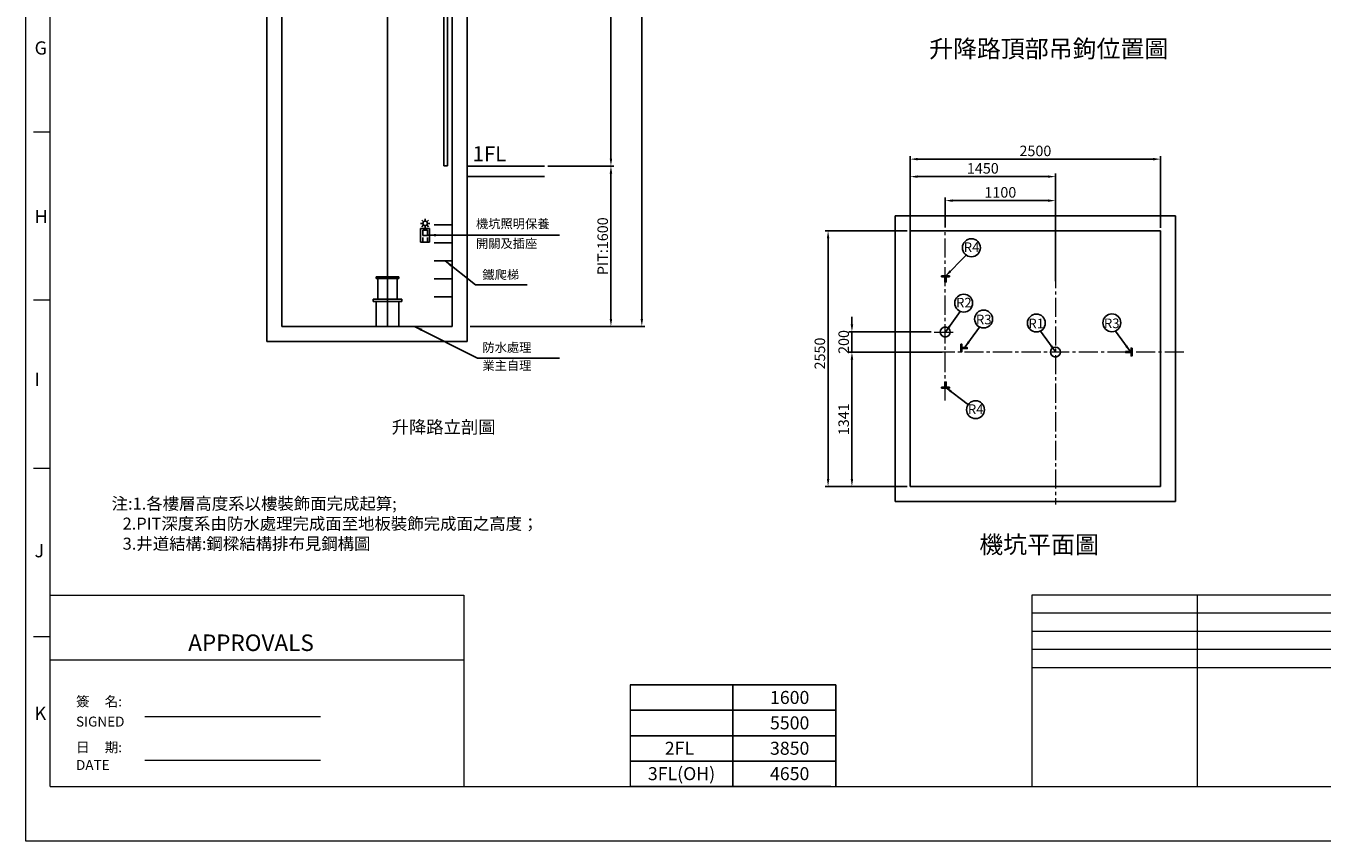
# Model space of a CAD drawing. Units: millimetres. Extents: x 91258 to 270982, y -27997 to 23668.
# Drawn here: x 168488 to 181428, y 234 to 8369 of the extents above; entities that cross this region are included whole.
import ezdxf
from ezdxf.enums import TextEntityAlignment as Align
from ezdxf.lldxf.tags import DXFTag

# ---------------------------------------------------------------- set-up
doc = ezdxf.new("R2010")
doc.units = ezdxf.units.MM
doc.linetypes.add('CENTER2', pattern=[28.575, 19.05, -3.175, 3.175, -3.175])
for name, color, linetype in [('03___PRT_ALL_CURVES', 7, 'Continuous'), ('CL', 1, 'CENTER2'), ('DIM', 7, 'Continuous'), ('DOORS', 10, 'Continuous'), ('LAYER_33', 7, 'Continuous'), ('MAIN', 7, 'Continuous'), ('WALL', 2, 'Continuous'), ('標註', 3, 'Continuous'), ('牆-外牆', 2, 'Continuous')]:
    doc.layers.add(name, color=color, linetype=linetype)
doc.layers.add('实线', color=7, linetype='Continuous', lineweight=25)
tags = doc.linetypes.add('CENTER', pattern=[2, 1.25, -0.25, 0.25, -0.25]).pattern_tags.tags
tags[10:11] = [DXFTag(74, 4), DXFTag(75, 0), DXFTag(340, '0'), DXFTag(46, 1.0), DXFTag(50, 0.0), DXFTag(44, 0.0), DXFTag(45, 0.0)]
tags[8:9] = [DXFTag(74, 4), DXFTag(75, 0), DXFTag(340, '0'), DXFTag(46, 1.0), DXFTag(50, 0.0), DXFTag(44, 0.0), DXFTag(45, 0.0)]
tags[6:7] = [DXFTag(74, 4), DXFTag(75, 0), DXFTag(340, '0'), DXFTag(46, 1.0), DXFTag(50, 0.0), DXFTag(44, 0.0), DXFTag(45, 0.0)]
tags[4:5] = [DXFTag(74, 4), DXFTag(75, 0), DXFTag(340, '0'), DXFTag(46, 1.0), DXFTag(50, 0.0), DXFTag(44, 0.0), DXFTag(45, 0.0)]
doc.dimstyles.get("Standard").update_dxf_attribs({"dimtxt": 0.18, "dimasz": 0.18, "dimexe": 0.18, "dimexo": 0.0625, "dimgap": 0.09, "dimtad": 0, "dimtih": 1, "dimtoh": 1, "dimdec": 4, "dimzin": 0, "dimdsep": 46, "dimtxsty": 'Standard', "dimcen": 0.09, "dimadec": 0, "dimazin": 0, "dimtfac": 1, "dimtdec": 4, "dimtofl": 0, "dimtmove": 0, "dimatfit": 3, "dimfxl": 1, "dimtolj": 1, "dimtzin": 0, "dimarcsym": 0})
doc.dimstyles.new('副本 直线标注---計劃圖直徑', dxfattribs={"dimscale": 30, "dimtxt": 3.5, "dimasz": 2.5, "dimexe": 1, "dimexo": 1, "dimgap": 1, "dimtad": 1, "dimtoh": 1, "dimdec": 1, "dimdsep": 46, "dimtxsty": 'Standard', "dimcen": 0.1, "dimclrd": 6, "dimclre": 6, "dimclrt": 6, "dimadec": 0, "dimazin": 0, "dimtfac": 1, "dimtdec": 1, "dimtix": 1, "dimtmove": 1, "dimatfit": 0, "dimfxl": 1, "dimtolj": 1, "dimtzin": 0, "dimarcsym": 0})
doc.dimstyles.new('直线标注---計劃圖', dxfattribs={"dimscale": 30, "dimtxt": 3.5, "dimasz": 2.5, "dimexe": 1, "dimexo": 1, "dimgap": 1, "dimtad": 1, "dimdec": 1, "dimdsep": 46, "dimtxsty": 'Standard', "dimcen": 0.1, "dimclrd": 6, "dimclre": 6, "dimclrt": 6, "dimadec": 0, "dimazin": 0, "dimtfac": 1, "dimtdec": 1, "dimtix": 1, "dimtmove": 0, "dimatfit": 0, "dimfxl": 1, "dimtolj": 1, "dimtzin": 0, "dimarcsym": 0})

# ---------------------------------------------------------------- blocks, each defined once
blk = doc.blocks.new('*D243')
at = {"color": 6, "lineweight": -2}
for p, q in [((173697, 6971), (174358, 6971)), ((174328, 5446), (174328, 6896)), ((172924, 5371), (174358, 5371))]:
    blk.add_line(p, q, dxfattribs=at)
at = {"color": 6}
for points in [[(174341, 6896), (174316, 6896), (174328, 6971)], [(174316, 5446), (174341, 5446), (174328, 5371)]]:
    blk.add_solid(points, dxfattribs=at)
at = {"layer": 'Defpoints', "color": 0}
for p in [(173667, 6971), (174328, 6971), (172894, 5371)]:
    blk.add_point(p, dxfattribs=at)
at = {"color": 6, "insert": (174246, 6171), "char_height": 105, "attachment_point": 5, "rotation": 90}
blk.add_mtext('\\A1;PIT:1600', dxfattribs=at)
blk = doc.blocks.new('*D246')
at = {"color": 6, "lineweight": -2}
for p, q in [((173697, 11576), (174358, 11576)), ((174328, 7046), (174328, 11501)), ((173697, 6971), (174358, 6971))]:
    blk.add_line(p, q, dxfattribs=at)
at = {"color": 6}
for points in [[(174341, 11501), (174316, 11501), (174328, 11576)], [(174316, 7046), (174341, 7046), (174328, 6971)]]:
    blk.add_solid(points, dxfattribs=at)
at = {"layer": 'Defpoints', "color": 0}
for p in [(173667, 11576), (174328, 11576), (173667, 6971)]:
    blk.add_point(p, dxfattribs=at)
at = {"color": 6, "insert": (174230, 9274), "char_height": 105, "attachment_point": 5, "rotation": 90}
blk.add_mtext('\\A1;行程:9350', dxfattribs=at)
blk = doc.blocks.new('*D247')
at = {"color": 6, "lineweight": -2}
for p, q in [((173674, 17276), (174667, 17276)), ((174637, 17201), (174637, 5446)), ((172924, 5371), (174667, 5371))]:
    blk.add_line(p, q, dxfattribs=at)
at = {"color": 6}
for points in [[(174649, 17201), (174624, 17201), (174637, 17276)], [(174624, 5446), (174649, 5446), (174637, 5371)]]:
    blk.add_solid(points, dxfattribs=at)
at = {"layer": 'Defpoints', "color": 0}
for p in [(173644, 17276), (172894, 5371), (174637, 5371)]:
    blk.add_point(p, dxfattribs=at)
at = {"color": 6, "insert": (174537, 11324), "char_height": 105, "attachment_point": 5, "rotation": 90}
blk.add_mtext('\\A1;全高:15600', dxfattribs=at)
blk = doc.blocks.new('OIL')
at = {"layer": 'LAYER_33'}
for p, q in [((194.666503, 480.666495), (44.333497, 480.666495)), ((44.333497, 480.666495), (44.333497, 469.999991)), ((44.333497, 469.999991), (194.666503, 469.999991)), ((54.333497, 469.999991), (54.333497, 331.333005)), ((184.666503, 331.333005), (184.666503, 469.999991)), ((194.666503, 469.999991), (194.666503, 480.666495)), ((44.333497, 331.333005), (24.333497, 331.333005)), ((24.333497, 331.333005), (24.333497, 316.666501)), ((24.333497, 316.666501), (214.666503, 316.666501)), ((24.333497, 316.666501), (44.666505, 316.666501)), ((44.333497, 331.333005), (194.666503, 331.333005)), ((44.333497, 331.333005), (194.666503, 331.333005)), ((194.666503, 316.666497), (44.333497, 316.666497)), ((44.666505, 316.666501), (44.666505, 150)), ((44.666505, 316.666501), (44.666505, 150)), ((194.333495, 150), (194.333495, 316.666501)), ((194.333495, 150), (194.333495, 316.666501)), ((194.333495, 316.666501), (214.666503, 316.666501)), ((194.333495, 316.666501), (214.666503, 316.666501)), ((214.666503, 331.333005), (194.666503, 331.333005)), ((214.666503, 331.333005), (194.666503, 331.333005)), ((214.666503, 316.666501), (214.666503, 331.333005)), ((214.666503, 316.666501), (214.666503, 331.333005)), ((44.666505, 150), (194.333495, 150)), ((44.666505, 150), (194.333495, 150))]:
    blk.add_line(p, q, dxfattribs=at)
blk = doc.blocks.new('*D295')
at = {"color": 6, "lineweight": -2}
for p, q in [((177316, 5780), (177316, 6895)), ((178691, 6865), (177391, 6865)), ((178766, 5822), (178766, 6895))]:
    blk.add_line(p, q, dxfattribs=at)
at = {"color": 6}
for points in [[(177391, 6878), (177391, 6853), (177316, 6865)], [(178691, 6853), (178691, 6878), (178766, 6865)]]:
    blk.add_solid(points, dxfattribs=at)
at = {"layer": 'Defpoints', "color": 0}
for p in [(177316, 6865), (177316, 5750), (178766, 5792)]:
    blk.add_point(p, dxfattribs=at)
at = {"color": 6, "insert": (178041, 6948), "char_height": 105, "attachment_point": 5}
blk.add_mtext('\\A1;1450', dxfattribs=at)
blk = doc.blocks.new('*D296')
at = {"color": 6, "lineweight": -2}
for p, q in [((177666, 6359), (177666, 6656)), ((177741, 6626), (178691, 6626)), ((178766, 6359), (178766, 6656))]:
    blk.add_line(p, q, dxfattribs=at)
at = {"color": 6}
for points in [[(177741, 6638), (177741, 6613), (177666, 6626)], [(178691, 6613), (178691, 6638), (178766, 6626)]]:
    blk.add_solid(points, dxfattribs=at)
at = {"layer": 'Defpoints', "color": 0}
for p in [(178766, 6626), (177666, 6329), (178766, 6329)]:
    blk.add_point(p, dxfattribs=at)
at = {"color": 6, "insert": (178216, 6708), "char_height": 105, "attachment_point": 5}
blk.add_mtext('\\A1;1100', dxfattribs=at)
blk = doc.blocks.new('*D297')
at = {"color": 6, "lineweight": -2}
for p, q in [((177055, 5115), (176704, 5115)), ((176734, 5040), (176734, 3849)), ((177286, 3774), (176704, 3774))]:
    blk.add_line(p, q, dxfattribs=at)
at = {"color": 6}
for points in [[(176747, 5040), (176722, 5040), (176734, 5115)], [(176722, 3849), (176747, 3849), (176734, 3774)]]:
    blk.add_solid(points, dxfattribs=at)
at = {"layer": 'Defpoints', "color": 0}
for p in [(177085, 5115), (176734, 3774), (177316, 3774)]:
    blk.add_point(p, dxfattribs=at)
at = {"color": 6, "insert": (176652, 4444), "char_height": 105, "attachment_point": 5, "rotation": 90}
blk.add_mtext('\\A1;1341', dxfattribs=at)
blk = doc.blocks.new('*D298')
at = {"color": 6, "lineweight": -2}
for p, q in [((177286, 6324), (176466, 6324)), ((176496, 3849), (176496, 6249)), ((177286, 3774), (176466, 3774))]:
    blk.add_line(p, q, dxfattribs=at)
at = {"color": 6}
for points in [[(176509, 6249), (176484, 6249), (176496, 6324)], [(176484, 3849), (176509, 3849), (176496, 3774)]]:
    blk.add_solid(points, dxfattribs=at)
at = {"layer": 'Defpoints', "color": 0}
for p in [(176496, 6324), (177316, 6324), (177316, 3774)]:
    blk.add_point(p, dxfattribs=at)
at = {"color": 6, "insert": (176414, 5100), "char_height": 105, "attachment_point": 5, "rotation": 90}
blk.add_mtext('\\A1;2550', dxfattribs=at)
blk = doc.blocks.new('*D299')
at = {"color": 6, "lineweight": -2}
for p, q in [((177316, 6354), (177316, 7070)), ((177391, 7040), (179741, 7040)), ((179816, 6354), (179816, 7070))]:
    blk.add_line(p, q, dxfattribs=at)
at = {"color": 6}
for points in [[(177391, 7052), (177391, 7027), (177316, 7040)], [(179741, 7027), (179741, 7052), (179816, 7040)]]:
    blk.add_solid(points, dxfattribs=at)
at = {"layer": 'Defpoints', "color": 0}
for p in [(179816, 7040), (177316, 6324), (179816, 6324)]:
    blk.add_point(p, dxfattribs=at)
at = {"color": 6, "insert": (178566, 7122), "char_height": 105, "attachment_point": 5}
blk.add_mtext('\\A1;2500', dxfattribs=at)
blk = doc.blocks.new('*D300')
at = {"color": 6, "lineweight": -2}
for p, q in [((176734, 5390), (176734, 5465)), ((177525, 5315), (176704, 5315)), ((176734, 5115), (176734, 5315)), ((177636, 5115), (176704, 5115)), ((176734, 5040), (176734, 4965))]:
    blk.add_line(p, q, dxfattribs=at)
at = {"color": 6}
for points in [[(176722, 5390), (176747, 5390), (176734, 5315)], [(176747, 5040), (176722, 5040), (176734, 5115)]]:
    blk.add_solid(points, dxfattribs=at)
at = {"layer": 'Defpoints', "color": 0}
for p in [(176734, 5315), (177555, 5315), (177666, 5115)]:
    blk.add_point(p, dxfattribs=at)
at = {"color": 6, "insert": (176652, 5215), "char_height": 105, "attachment_point": 5, "rotation": 90}
blk.add_mtext('\\A1;200', dxfattribs=at)

msp = doc.modelspace()

# ---------------------------------------------------------------- linework, layer by layer
at = {"color": 0, "lineweight": 13}
for p, q in [((168730.553, 779.089), (168730.553, 18570.996)), ((168730.553, 779.089), (168730.553, 18570.996)), ((190409.632, 2689.742), (178529.632, 2689.742)), ((178529.632, 2689.742), (178529.632, 779.089)), ((190409.632, 2689.742), (178529.632, 2689.742)), ((178529.632, 2689.742), (178529.632, 779.089)), ((180179.632, 2689.742), (180179.632, 779.089)), ((168730.553, 779.089), (178529.632, 779.089)), ((168730.553, 779.089), (178529.632, 779.089))]:
    msp.add_line(p, q, dxfattribs=at)
at = {"color": 1, "lineweight": 13}
for p, q in [((168730.553, 779.089), (168730.553, 18570.996)), ((190409.632, 2689.742), (178529.632, 2689.742)), ((178529.632, 2689.742), (178529.632, 779.089))]:
    msp.add_line(p, q, dxfattribs=at)
at = {"color": 0, "linetype": 'Continuous', "lineweight": 13}
for p, q in [((168730.553, 7310.231), (168562.658, 7310.231)), ((168730.553, 5631.274), (168562.658, 5631.274)), ((168730.553, 3952.317), (168562.658, 3952.317)), ((168730.553, 2689.742), (172860.788, 2689.742)), ((172860.788, 2689.742), (172860.788, 779.089)), ((168730.553, 2273.36), (168562.658, 2273.36)), ((168730.553, 2044.068), (172860.788, 2044.068)), ((174519.529, 1793.089), (174519.529, 779.089)), ((169675.697, 1477.063), (171428.199, 1477.063)), ((169675.697, 1040.534), (171428.199, 1040.534))]:
    msp.add_line(p, q, dxfattribs=at)
for p, q in [((177165.953, 3623.632), (177165.953, 6473.632)), ((177165.953, 6473.632), (179965.953, 6473.632)), ((179965.953, 3623.632), (179965.953, 6473.632)), ((177315.953, 3773.632), (177315.953, 6323.632)), ((177315.953, 6323.632), (179815.953, 6323.632)), ((179815.953, 3773.632), (179815.953, 6323.632)), ((177315.953, 3773.632), (179815.953, 3773.632)), ((177165.953, 3623.632), (179965.953, 3623.632))]:
    msp.add_line(p, q)
at = {"color": 7, "lineweight": 13}
msp.add_line((178529.632, 2689.742), (178529.632, 779.089), dxfattribs=at)
msp.add_line((178529.632, 2689.742), (178529.632, 779.089), dxfattribs=at)
at = {"color": 7, "linetype": 'Continuous', "lineweight": 13}
for p, q in [((188048.584, 2508.242), (178529.632, 2508.242)), ((188048.584, 2326.742), (178529.632, 2326.742)), ((188048.584, 2145.242), (178529.632, 2145.242)), ((188048.584, 1963.742), (178529.632, 1963.742))]:
    msp.add_line(p, q, dxfattribs=at)
at = {"color": 1, "linetype": 'Continuous', "lineweight": 13}
msp.add_line((168730.553, 779.089), (194539.866, 779.089), dxfattribs=at)
for centre in [(177665.953, 5314.632), (178765.953, 5114.632)]:
    msp.add_circle(centre, 50)
at = {"layer": '03___PRT_ALL_CURVES', "color": 4, "linetype": 'CENTER'}
msp.add_line((172097.657, 17274.542), (172097.657, 5371.042), dxfattribs=at)
at = {"layer": '03___PRT_ALL_CURVES', "color": 7, "linetype": 'Continuous'}
for p, q in [((172658.957, 9102.042), (172658.957, 6972.042)), ((172696.457, 6972.042), (172696.457, 9102.042)), ((172658.957, 6972.042), (172696.457, 6972.042)), ((172450.692, 6398.736), (172426.692, 6398.736)), ((172428.192, 6212.792), (172428.192, 6347.792)), ((172428.192, 6347.792), (172518.192, 6347.792)), ((172457.282, 6414.646), (172440.312, 6431.617)), ((172457.282, 6382.827), (172440.312, 6365.856)), ((172473.192, 6421.236), (172473.192, 6445.236)), ((172473.192, 6376.236), (172473.192, 6352.236)), ((172489.102, 6414.646), (172506.073, 6431.617)), ((172489.102, 6382.827), (172506.073, 6365.856)), ((172495.692, 6398.736), (172519.692, 6398.736)), ((172518.192, 6347.792), (172518.192, 6212.792)), ((172744.457, 6384.542), (172564.457, 6384.542)), ((172518.192, 6212.792), (172428.192, 6212.792)), ((172450.692, 6278.792), (172450.692, 6329.792)), ((172450.692, 6329.792), (172495.692, 6329.792)), ((172495.692, 6278.792), (172450.692, 6278.792)), ((172450.692, 6257.792), (172450.692, 6221.792)), ((172495.692, 6329.792), (172495.692, 6278.792)), ((172495.692, 6257.792), (172495.692, 6221.792)), ((172744.457, 6204.542), (172564.457, 6204.542)), ((172744.457, 6024.542), (172564.457, 6024.542)), ((172744.457, 5844.542), (172564.457, 5844.542)), ((172744.457, 5664.542), (172564.457, 5664.542))]:
    msp.add_line(p, q, dxfattribs=at)
msp.add_circle((172473.192, 6398.736), 22.5, dxfattribs=at)
at = {"layer": 'CL', "lineweight": 0, "ltscale": 10}
for p, q in [((178765.953, 6513.715), (178765.953, 3594.55)), ((177665.953, 4629.598), (177665.953, 6328.667)), ((177555.007, 5314.632), (177764.938, 5314.632)), ((180047.386, 5114.632), (177143.946, 5114.632))]:
    msp.add_line(p, q, dxfattribs=at)
at = {"layer": 'Defpoints', "color": 0, "lineweight": 13}
for p, q in [((168487.619, 234.359), (168487.619, 18880.797)), ((194785.126, 234.359), (168487.619, 234.359))]:
    msp.add_line(p, q, dxfattribs=at)
at = {"layer": 'DOORS', "color": 7}
for points in [[(177629.21, 5874.632), (177629.21, 5866.632), (177660.21, 5866.632), (177660.21, 5814.632), (177676.21, 5814.632), (177676.21, 5866.632), (177707.21, 5866.632), (177707.21, 5874.632), (177629.21, 5874.632)], [(177820.953, 5193.632), (177830.953, 5193.632), (177830.953, 5159.632), (177885.953, 5159.632), (177885.953, 5149.632), (177830.953, 5149.632), (177830.953, 5115.633), (177820.953, 5115.633), (177820.953, 5193.632)], [(179530.953, 5153.632), (179520.953, 5153.632), (179520.953, 5119.632), (179465.953, 5119.632), (179465.953, 5109.632), (179520.953, 5109.632), (179520.953, 5075.633), (179530.953, 5075.633), (179530.953, 5153.632)], [(177629.21, 4754.633), (177629.21, 4762.633), (177660.21, 4762.633), (177660.21, 4814.633), (177676.21, 4814.633), (177676.21, 4762.633), (177707.21, 4762.633), (177707.21, 4754.633), (177629.21, 4754.633)]]:
    msp.add_lwpolyline(points, dxfattribs=at)
at = {"layer": 'LAYER_33', "lineweight": -2}
msp.add_line((172042.056, 5371.042), (172153.257, 5371.042), dxfattribs=at)
msp.add_line((172042.056, 5371.042), (172153.257, 5371.042), dxfattribs=at)
at = {"layer": 'MAIN', "ltscale": 8}
for p, q in [((174519.529, 1793.089), (176572.097, 1793.089)), ((176572.097, 1793.089), (176572.097, 779.089)), ((174519.529, 1539.589), (176572.097, 1539.589)), ((174519.529, 1286.089), (176572.097, 1286.089)), ((174519.529, 1286.089), (176572.097, 1286.089)), ((174519.529, 1032.589), (176572.097, 1032.589)), ((174519.529, 779.089), (176523.515, 779.089))]:
    msp.add_line(p, q, dxfattribs=at)
at = {"layer": 'WALL'}
for p, q in [((170892.707, 5371.042), (170892.707, 5221.042)), ((172894.457, 5221.042), (172894.457, 5371.042)), ((170892.707, 5221.042), (172894.457, 5221.042))]:
    msp.add_line(p, q, dxfattribs=at)
at = {"layer": '实线', "color": 6}
for centre in [(177927.009, 6155.401), (177850.113, 5602.752), (178048.831, 5444.188), (178575.507, 5404.188), (179329.641, 5406.337), (177968.37, 4539.269)]:
    msp.add_circle(centre, 89.397, dxfattribs=at)
at = {"layer": '標註'}
msp.add_line((175545.813, 1793.089), (175545.813, 779.089), dxfattribs=at)
at = {"layer": '牆-外牆'}
for p, q in [((170892.707, 17426.042), (170892.707, 5371.042)), ((172744.457, 17275.042), (172744.457, 5371.042)), ((171042.707, 5371.042), (171042.707, 15082.706)), ((172894.457, 5371.042), (172894.457, 11471.042)), ((173666.507, 6971.042), (172894.457, 6971.042)), ((172894.457, 6866.042), (173666.507, 6866.042)), ((172744.457, 5371.042), (171042.707, 5371.042))]:
    msp.add_line(p, q, dxfattribs=at)

# ---------------------------------------------------------------- block references
at = {"linetype": 'Continuous', "ltscale": 10, "xscale": 1.496, "yscale": 1.496, "zscale": 1.496}
msp.add_blockref('OIL', (171918.885, 5146.642), dxfattribs=at)

# ---------------------------------------------------------------- texts
at = {"lineweight": 13}
for s, height, p in [('G', 132, (168573.837, 8083.235)), ('H', 132, (168573.837, 6401.228)), ('I', 132, (168573.837, 4777.222)), ('J', 132, (168573.837, 3066.215)), ('簽     名:', 99, (168987.91, 1577.97)), ('K', 132, (168573.837, 1442.208)), ('SIGNED', 99, (168987.91, 1377.334)), ('日     期:', 99, (168987.91, 1120.854)), ('DATE', 99, (168987.91, 944.15))]:
    msp.add_text(s, height=height, dxfattribs=at).set_placement(p)
at = {"color": 6, "lineweight": 13}
msp.add_text('APPROVALS', height=165, dxfattribs=at).set_placement((170107.611, 2131.064))
at = {"color": 3, "linetype": 'Continuous', "insert": (172946.191, 7168.575), "char_height": 150, "width": 199.99995, "attachment_point": 1}
msp.add_mtext('1FL', dxfattribs=at)
at = {"layer": '实线', "color": 3}
for s, p in [('R4', (177928.671, 6160.32)), ('R2', (177851.776, 5607.671)), ('R3', (178050.494, 5439.269)), ('R1', (178573.844, 5399.269)), ('R3', (179327.978, 5401.417)), ('R4', (177970.033, 4544.188))]:
    msp.add_text(s, height=96, dxfattribs=at).set_placement(p, align=Align.MIDDLE_CENTER)
at = {"layer": '实线', "color": 3, "attachment_point": 1}
for s, insert, char_height, width in [('{\\fDengXian|b0|i0|c134|p2;\\fDengXian|b0|i0|c134|p2;升降路頂部吊鉤位置\\fDengXian|b0|i0|c134|p2;圖}', (177505.278, 8228.839), 175, 2730.54028), ('{\\fDengXian|b0|i0|c134|p2;機坑照明保養}', (172981.049, 6439.911), 89.7, 848.44522), ('{\\fDengXian|b0|i0|c134|p2;開關及插座}', (172981.049, 6243.072), 89.7, 848.44522), ('{\\fDengXian|b0|i0|c134|p2;鐵爬梯}', (173044.795, 5931.648), 89.7, 570.54298), ('{\\fDengXian|b0|i0|c134|p2;防水處理}', (173044.795, 5205.39), 89.7, 570.54298), ('{\\fDengXian|b0|i0|c134|p2;業主自理}', (173044.795, 5025.486), 89.7, 1049.70793), ('{\\fDengXian|b0|i0|c134|p2;升降路立剖圖}', (172138.994, 4429.19), 126.72, 3676.75366), ('注:1.各樓層高度系以樓裝飾面完成起算;\\P   2.PIT深度系由防水處理完成面至地板裝飾完成面之高度；\\P   3.井道結構:{\\f等线|b0|i0|c134|p2;鋼樑結構排布見鋼構圖}', (169343.328, 3662.252), 120, 4671.525), ('{\\fDengXian|b0|i0|c134|p2;機坑平面圖}', (178005.906, 3281.362), 175, 1939.51405), ('{\\fDengXian|b0|i0|c134|p2;1600}', (175916.196, 1732.409), 129.792, 873.357), ('{\\fDengXian|b0|i0|c134|p2;5500}', (175916.196, 1478.909), 129.792, 873.357), ('{\\fDengXian|b0|i0|c134|p2;2FL}', (174865.988, 1225.409), 129.792, 873.357), ('{\\fDengXian|b0|i0|c134|p2;3850}', (175916.196, 1225.409), 129.792, 873.357), ('{\\fDengXian|b0|i0|c134|p2;3FL(OH)}', (174696.984, 971.909), 129.792, 873.357), ('{\\fDengXian|b0|i0|c134|p2;4650}', (175916.196, 971.909), 129.792, 873.357)]:
    msp.add_mtext(s, dxfattribs=dict(at, insert=insert, char_height=char_height, width=width))

# ---------------------------------------------------------------- dimensions: what is measured, and where the dimension line sits
dim = msp.add_linear_dim(base=(174636.585, 5371.042), p1=(173644.457, 17276.042), p2=(172894.457, 5371.042), angle=270, text='全高:15600', dimstyle='副本 直线标注---計劃圖直徑', override={"dimtxsty": 'Standard'})
dim.commit()
dim.dimension.update_dxf_attribs({"geometry": '*D247', "text_midpoint": (174636.585, 11323.542), "dimtype": 160})
for base, p1, p2, text, picture, middle in [((174328.392, 11576.042), (173666.507, 6971.042), (173666.507, 11576.042), '行程:9350', '*D246', (174230.348, 9273.542)), ((174328.392, 6971.042), (172894.457, 5371.042), (173666.507, 6971.042), 'PIT:1600', '*D243', (174245.892, 6171.042))]:
    dim = msp.add_linear_dim(base=base, p1=p1, p2=p2, angle=90, text=text, dimstyle='副本 直线标注---計劃圖直徑', override={"dimtxsty": 'Standard'})
    dim.commit()
    dim.dimension.update_dxf_attribs({"geometry": picture, "text_midpoint": middle})
for base, p1, p2, picture, middle in [((179815.953, 7039.789), (177315.953, 6323.632), (179815.953, 6323.632), '*D299', (178565.953, 7122.289)), ((177315.953, 6865.145), (178765.953, 5791.892), (177315.953, 5749.624), '*D295', (178040.953, 6947.645)), ((178765.953, 6625.661), (177665.953, 6328.667), (178765.953, 6328.667), '*D296', (178215.953, 6708.161))]:
    dim = msp.add_linear_dim(base=base, p1=p1, p2=p2, dimstyle='副本 直线标注---計劃圖直徑')
    dim.commit()
    dim.dimension.update_dxf_attribs({"geometry": picture, "text_midpoint": middle})
dim = msp.add_linear_dim(base=(176496.046, 6323.632), p1=(177315.953, 3773.632), p2=(177315.953, 6323.632), angle=90, dimstyle='副本 直线标注---計劃圖直徑')
dim.commit()
dim.dimension.update_dxf_attribs({"geometry": '*D298', "text_midpoint": (176496.046, 5099.632), "dimtype": 160})
for base, p1, p2, picture, middle in [((176734.159, 5314.632), (177665.953, 5114.632), (177555.007, 5314.632), '*D300', (176651.659, 5214.632)), ((176734.159, 3773.632), (177084.52, 5114.632), (177315.953, 3773.632), '*D297', (176651.659, 4444.132))]:
    dim = msp.add_linear_dim(base=base, p1=p1, p2=p2, angle=90, dimstyle='副本 直线标注---計劃圖直徑')
    dim.commit()
    dim.dimension.update_dxf_attribs({"geometry": picture, "text_midpoint": middle})

# ---------------------------------------------------------------- leaders
at = {"color": 6, "ltscale": 10}
msp.add_leader([(172501.748, 6281.007), (173814.049, 6281.007)], dimstyle='Standard', override={"dimscale": 10, "dimtxt": 8, "dimasz": 8, "dimexe": 5, "dimexo": 2, "dimgap": 3, "dimtad": 0, "dimdec": 1, "dimrnd": 0.001, "dimtdec": 1}, dxfattribs=at)
at = {"layer": 'DIM', "color": 6, "linetype": 'Continuous', "ltscale": 0.5}
for points in [[(172672.656, 6025.177), (172975.117, 5785.673), (173493.388, 5785.673)], [(172367.058, 5371.042), (172994.601, 5053.576), (173814.049, 5053.576)]]:
    msp.add_leader(points, dimstyle='Standard', override={"dimscale": 10, "dimtxt": 8, "dimasz": 8, "dimexe": 5, "dimexo": 2, "dimgap": 3, "dimtad": 0, "dimdec": 1, "dimrnd": 0.001, "dimclrd": 0, "dimclre": 0, "dimclrt": 0, "dimtdec": 1}, dxfattribs=at)
at = {"layer": '实线'}
for points in [[(177663.894, 5867.251), (177874.707, 6082.9)], [(177663.894, 5309.426), (177815.022, 5520.53)], [(177855.873, 5154.383), (178008.497, 5364.407)], [(178768.466, 5114.383), (178615.842, 5324.407)], [(179518.034, 5114.383), (179365.41, 5324.407)], [(177662.926, 4768.394), (177898.854, 4588.393)]]:
    msp.add_leader(points, dimstyle='直线标注---計劃圖', dxfattribs=at)

doc.saveas('drawing.dxf')
